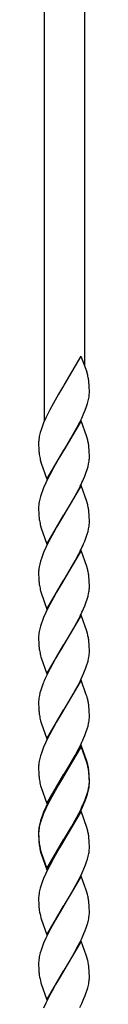
# Model space of a CAD drawing. Units: millimetres. Extents: x 0 to 8410, y 0 to 5940.
# Drawn here: x 4374 to 4389, y 3633 to 3928 of the extents above; entities that cross this region are included whole.
import ezdxf

# ---------------------------------------------------------------- set-up
doc = ezdxf.new("R2010")
doc.units = ezdxf.units.MM
doc.layers.add('YKK_A1', color=4, linetype='Continuous', lineweight=30)

msp = doc.modelspace()

# ---------------------------------------------------------------- linework, layer by layer
at = {"layer": 'YKK_A1', "linetype": 'Continuous'}
for p, q in [((4376.02, 3807.93), (4376.02, 4110.99)), ((4388.02, 4109.95), (4388.02, 3824.41)), ((4386.96, 3827.29), (4381.89, 3818.59)), ((4386.96, 3827.29), (4388.7, 3822.57)), ((4388.91, 3821.87), (4388.7, 3822.57)), ((4381.77, 3818.4), (4380.26, 3815.91)), ((4381.89, 3818.59), (4381.77, 3818.4)), ((4389.42, 3818.68), (4389.36, 3819.37)), ((4389.46, 3817.73), (4389.42, 3818.68)), ((4389.48, 3817.11), (4389.46, 3817.73)), ((4389.48, 3816.43), (4389.48, 3817.11)), ((4380.26, 3815.91), (4378.7, 3813.21)), ((4389.14, 3813.91), (4389.31, 3814.7)), ((4389.48, 3816.2), (4389.48, 3816.43)), ((4377.61, 3811.18), (4377.01, 3809.99)), ((4378.7, 3813.21), (4377.61, 3811.18)), ((4387.87, 3810.19), (4388.23, 3811.07)), ((4388.23, 3811.07), (4388.65, 3812.23)), ((4388.65, 3812.23), (4388.92, 3813.08)), ((4388.92, 3813.08), (4389.14, 3813.91)), ((4376.44, 3808.8), (4375.79, 3807.31)), ((4377.01, 3809.99), (4376.44, 3808.8)), ((4386.63, 3807.5), (4387.21, 3808.7)), ((4387.21, 3808.7), (4387.87, 3810.19)), ((4375.04, 3805.27), (4374.78, 3804.43)), ((4375.33, 3806.13), (4375.04, 3805.27)), ((4375.79, 3807.31), (4375.33, 3806.13)), ((4387.01, 3807.96), (4381.89, 3799.19)), ((4385.08, 3804.58), (4385.87, 3806.02)), ((4385.87, 3806.02), (4386.63, 3807.5)), ((4388.7, 3803.17), (4387.01, 3807.96)), ((4374.43, 3802.82), (4374.36, 3802.32)), ((4374.78, 3804.43), (4374.58, 3803.61)), ((4382.01, 3799.39), (4385.08, 3804.58)), ((4388.91, 3802.47), (4388.7, 3803.17)), ((4374.3, 3801.59), (4374.3, 3801.36)), ((4374.3, 3801.36), (4374.3, 3800.68)), ((4374.3, 3800.68), (4374.32, 3799.86)), ((4374.32, 3799.86), (4374.35, 3799.29)), ((4374.35, 3799.29), (4374.39, 3798.76)), ((4381.89, 3799.19), (4382.01, 3799.39)), ((4389.42, 3799.28), (4389.36, 3799.97)), ((4389.46, 3798.33), (4389.42, 3799.28)), ((4376.77, 3790.42), (4381.89, 3799.19)), ((4380.56, 3797), (4379.65, 3795.47)), ((4381.77, 3799), (4380.56, 3797)), ((4381.89, 3799.19), (4381.77, 3799)), ((4389.48, 3797.71), (4389.46, 3798.33)), ((4389.48, 3797.03), (4389.48, 3797.71)), ((4374.91, 3795.78), (4375.08, 3795.22)), ((4375.08, 3795.22), (4376.77, 3790.42)), ((4378.7, 3793.81), (4377.61, 3791.78)), ((4379.65, 3795.47), (4378.7, 3793.81)), ((4388.45, 3792.25), (4388.83, 3793.4)), ((4388.83, 3793.4), (4389.07, 3794.23)), ((4389.07, 3794.23), (4389.26, 3795.04)), ((4389.39, 3795.82), (4389.45, 3796.32)), ((4377.61, 3791.78), (4376.86, 3790.29)), ((4387.74, 3790.49), (4388.11, 3791.38)), ((4388.11, 3791.38), (4388.45, 3792.25)), ((4375.79, 3787.9), (4375.44, 3787.02)), ((4376.44, 3789.39), (4375.79, 3787.9)), ((4376.86, 3790.29), (4376.44, 3789.39)), ((4387.01, 3788.56), (4381.89, 3779.79)), ((4385.24, 3785.46), (4386.33, 3787.5)), ((4386.33, 3787.5), (4386.78, 3788.4)), ((4388.7, 3783.77), (4387.01, 3788.56)), ((4374.86, 3785.3), (4374.64, 3784.48)), ((4375.13, 3786.15), (4374.86, 3785.3)), ((4375.44, 3787.02), (4375.13, 3786.15)), ((4384.13, 3783.52), (4385.24, 3785.46)), ((4374.3, 3781.95), (4374.3, 3781.28)), ((4374.39, 3783.17), (4374.33, 3782.67)), ((4374.47, 3783.68), (4374.39, 3783.17)), ((4374.64, 3784.48), (4374.47, 3783.68)), ((4382.01, 3779.99), (4384.13, 3783.52)), ((4388.91, 3783.07), (4388.7, 3783.77)), ((4374.3, 3781.28), (4374.32, 3780.45)), ((4374.32, 3780.45), (4374.35, 3779.88)), ((4374.35, 3779.88), (4374.39, 3779.35)), ((4376.77, 3771.02), (4381.89, 3779.79)), ((4381.77, 3779.6), (4380.56, 3777.6)), ((4381.89, 3779.79), (4381.77, 3779.6)), ((4381.89, 3779.79), (4382.01, 3779.99)), ((4389.42, 3779.88), (4389.36, 3780.57)), ((4389.46, 3778.93), (4389.42, 3779.88)), ((4389.48, 3778.3), (4389.46, 3778.93)), ((4374.91, 3776.38), (4375.08, 3775.82)), ((4375.08, 3775.82), (4376.77, 3771.02)), ((4379.65, 3776.06), (4378.7, 3774.41)), ((4380.56, 3777.6), (4379.65, 3776.06)), ((4389.39, 3776.41), (4389.45, 3776.91)), ((4389.48, 3777.63), (4389.48, 3778.3)), ((4378.7, 3774.41), (4377.61, 3772.38)), ((4388.11, 3771.97), (4388.45, 3772.85)), ((4388.45, 3772.85), (4388.83, 3774)), ((4388.83, 3774), (4389.07, 3774.83)), ((4389.07, 3774.83), (4389.26, 3775.64)), ((4376.44, 3769.99), (4375.79, 3768.5)), ((4376.86, 3770.89), (4376.44, 3769.99)), ((4377.61, 3772.38), (4376.86, 3770.89)), ((4387.74, 3771.09), (4388.11, 3771.97)), ((4375.44, 3767.62), (4375.13, 3766.75)), ((4375.79, 3768.5), (4375.44, 3767.62)), ((4387.01, 3769.16), (4381.89, 3760.39)), ((4385.24, 3766.06), (4386.33, 3768.1)), ((4386.33, 3768.1), (4386.78, 3768.99)), ((4388.7, 3764.36), (4387.01, 3769.16)), ((4374.47, 3764.28), (4374.39, 3763.76)), ((4374.64, 3765.08), (4374.47, 3764.28)), ((4374.86, 3765.9), (4374.64, 3765.08)), ((4375.13, 3766.75), (4374.86, 3765.9)), ((4382.01, 3760.58), (4384.13, 3764.12)), ((4384.13, 3764.12), (4385.24, 3766.06)), ((4388.91, 3763.67), (4388.7, 3764.36)), ((4374.3, 3762.55), (4374.3, 3761.88)), ((4374.3, 3761.88), (4374.32, 3761.05)), ((4374.32, 3761.05), (4374.35, 3760.48)), ((4374.39, 3763.76), (4374.33, 3763.27)), ((4389.42, 3760.48), (4389.36, 3761.16)), ((4374.35, 3760.48), (4374.39, 3759.95)), ((4376.77, 3751.62), (4381.89, 3760.39)), ((4380.56, 3758.2), (4379.65, 3756.66)), ((4381.77, 3760.19), (4380.56, 3758.2)), ((4381.89, 3760.39), (4381.77, 3760.19)), ((4381.89, 3760.39), (4382.01, 3760.58)), ((4389.46, 3759.53), (4389.42, 3760.48)), ((4389.48, 3758.9), (4389.46, 3759.53)), ((4389.48, 3758.22), (4389.48, 3758.9)), ((4374.91, 3756.97), (4375.08, 3756.42)), ((4375.08, 3756.42), (4376.77, 3751.62)), ((4379.65, 3756.66), (4378.7, 3755.01)), ((4388.83, 3754.59), (4389.07, 3755.43)), ((4389.07, 3755.43), (4389.26, 3756.23)), ((4389.39, 3757.01), (4389.45, 3757.51)), ((4377.61, 3752.97), (4376.86, 3751.49)), ((4378.7, 3755.01), (4377.61, 3752.97)), ((4387.74, 3751.68), (4388.11, 3752.57)), ((4388.11, 3752.57), (4388.45, 3753.45)), ((4388.45, 3753.45), (4388.83, 3754.59)), ((4376.44, 3750.59), (4375.79, 3749.1)), ((4376.86, 3751.49), (4376.44, 3750.59)), ((4387.01, 3749.76), (4381.89, 3740.98)), ((4386.33, 3748.7), (4386.78, 3749.59)), ((4388.7, 3744.96), (4387.01, 3749.76)), ((4374.86, 3746.5), (4374.64, 3745.67)), ((4375.13, 3747.35), (4374.86, 3746.5)), ((4375.44, 3748.22), (4375.13, 3747.35)), ((4375.79, 3749.1), (4375.44, 3748.22)), ((4384.13, 3744.71), (4385.24, 3746.65)), ((4385.24, 3746.65), (4386.33, 3748.7)), ((4374.39, 3744.36), (4374.33, 3743.86)), ((4374.47, 3744.87), (4374.39, 3744.36)), ((4374.64, 3745.67), (4374.47, 3744.87)), ((4382.01, 3741.18), (4384.13, 3744.71)), ((4388.91, 3744.26), (4388.7, 3744.96)), ((4374.3, 3743.15), (4374.3, 3742.47)), ((4374.3, 3742.47), (4374.32, 3741.65)), ((4374.32, 3741.65), (4374.35, 3741.08)), ((4374.35, 3741.08), (4374.39, 3740.55)), ((4376.77, 3732.21), (4381.89, 3740.98)), ((4381.77, 3740.79), (4379.49, 3736.99)), ((4381.89, 3740.98), (4381.77, 3740.79)), ((4381.89, 3740.98), (4382.01, 3741.18)), ((4389.42, 3741.07), (4389.36, 3741.76)), ((4389.46, 3740.12), (4389.42, 3741.07)), ((4374.91, 3737.57), (4375.08, 3737.01)), ((4389.39, 3737.61), (4389.45, 3738.11)), ((4389.48, 3739.5), (4389.46, 3740.12)), ((4389.48, 3738.82), (4389.48, 3739.5)), ((4375.08, 3737.01), (4376.77, 3732.21)), ((4378.54, 3735.32), (4377.76, 3733.87)), ((4379.49, 3736.99), (4378.54, 3735.32)), ((4388.45, 3734.05), (4388.74, 3734.91)), ((4389.07, 3736.02), (4389.26, 3736.83)), ((4377.15, 3732.68), (4376.58, 3731.48)), ((4377.76, 3733.87), (4377.15, 3732.68)), ((4387.06, 3730.79), (4387.87, 3732.58)), ((4387.87, 3732.58), (4388.45, 3734.05)), ((4375.79, 3729.69), (4375.33, 3728.52)), ((4387.01, 3730.35), (4381.89, 3721.58)), ((4385.08, 3726.97), (4386.48, 3729.59)), ((4386.48, 3729.59), (4387.06, 3730.79)), ((4388.56, 3725.98), (4387.01, 3730.35)), ((4374.71, 3726.54), (4374.52, 3725.73)), ((4375.33, 3728.52), (4375.04, 3727.66)), ((4383.23, 3723.78), (4384.61, 3726.13)), ((4384.61, 3726.13), (4385.08, 3726.97)), ((4388.7, 3725.56), (4388.56, 3725.98)), ((4374.3, 3723.74), (4374.3, 3723.07)), ((4374.3, 3723.07), (4374.32, 3722.24)), ((4374.39, 3724.96), (4374.33, 3724.46)), ((4382.01, 3721.78), (4383.23, 3723.78)), ((4374.32, 3722.24), (4374.35, 3721.67)), ((4374.35, 3721.67), (4374.39, 3721.14)), ((4376.77, 3712.81), (4381.89, 3721.58)), ((4381.77, 3721.39), (4380.56, 3719.39)), ((4381.89, 3721.58), (4381.77, 3721.39)), ((4381.89, 3721.58), (4382.01, 3721.78)), ((4389.42, 3721.67), (4389.36, 3722.36)), ((4389.46, 3720.72), (4389.42, 3721.67)), ((4389.48, 3720.09), (4389.46, 3720.72)), ((4389.48, 3719.42), (4389.48, 3720.09)), ((4374.91, 3718.17), (4375.08, 3717.61)), ((4375.08, 3717.61), (4376.77, 3712.81)), ((4379.65, 3717.86), (4378.7, 3716.2)), ((4380.56, 3719.39), (4379.65, 3717.86)), ((4389.07, 3716.62), (4389.26, 3717.43)), ((4389.39, 3718.21), (4389.45, 3718.7)), ((4377.61, 3714.17), (4376.86, 3712.68)), ((4378.7, 3716.2), (4377.61, 3714.17)), ((4388.11, 3713.77), (4388.45, 3714.64)), ((4388.45, 3714.64), (4388.83, 3715.79)), ((4388.83, 3715.79), (4389.07, 3716.62)), ((4376.44, 3711.78), (4375.79, 3710.29)), ((4376.86, 3712.68), (4376.44, 3711.78)), ((4387.01, 3710.95), (4381.89, 3702.18)), ((4388.7, 3706.15), (4387.01, 3710.95)), ((4387.74, 3712.88), (4388.11, 3713.77)), ((4375.13, 3708.54), (4374.86, 3707.69)), ((4375.44, 3709.41), (4375.13, 3708.54)), ((4375.79, 3710.29), (4375.44, 3709.41)), ((4387.01, 3710.51), (4381.89, 3701.74)), ((4385.24, 3707.85), (4386.33, 3709.89)), ((4386.33, 3709.89), (4386.78, 3710.78)), ((4388.7, 3705.72), (4387.01, 3710.51)), ((4374.39, 3705.56), (4374.33, 3705.06)), ((4374.47, 3706.07), (4374.39, 3705.56)), ((4374.64, 3706.87), (4374.47, 3706.07)), ((4374.86, 3707.69), (4374.64, 3706.87)), ((4382.01, 3702.37), (4384.13, 3705.91)), ((4384.13, 3705.91), (4385.24, 3707.85)), ((4388.91, 3705.46), (4388.7, 3706.15)), ((4388.91, 3705.02), (4388.7, 3705.72)), ((4374.3, 3704.34), (4374.3, 3703.67)), ((4374.3, 3703.67), (4374.32, 3702.84)), ((4374.32, 3702.84), (4374.35, 3702.27)), ((4374.35, 3702.27), (4374.39, 3701.74)), ((4376.77, 3693.41), (4381.89, 3702.18)), ((4381.89, 3702.18), (4381.77, 3701.98)), ((4381.89, 3702.18), (4382.01, 3702.37)), ((4389.42, 3702.27), (4389.36, 3702.96)), ((4389.42, 3701.83), (4389.36, 3702.52)), ((4389.46, 3701.32), (4389.42, 3702.27)), ((4380.56, 3699.99), (4379.65, 3698.45)), ((4381.77, 3701.55), (4380.26, 3699.05)), ((4381.77, 3701.98), (4380.56, 3699.99)), ((4381.89, 3701.74), (4381.77, 3701.55)), ((4389.39, 3698.8), (4389.45, 3699.3)), ((4389.46, 3700.88), (4389.42, 3701.83)), ((4389.48, 3700.69), (4389.46, 3701.32)), ((4389.48, 3700.25), (4389.46, 3700.88)), ((4389.48, 3700.02), (4389.48, 3700.69)), ((4389.48, 3699.58), (4389.48, 3700.25)), ((4389.48, 3699.34), (4389.48, 3699.58)), ((4374.91, 3698.76), (4375.08, 3698.21)), ((4375.08, 3698.21), (4376.77, 3693.41)), ((4378.7, 3696.8), (4377.61, 3694.77)), ((4378.7, 3696.36), (4377.61, 3694.33)), ((4380.26, 3699.05), (4378.7, 3696.36)), ((4379.65, 3698.45), (4378.7, 3696.8)), ((4388.45, 3695.24), (4388.83, 3696.39)), ((4388.65, 3695.38), (4388.92, 3696.23)), ((4388.83, 3696.39), (4389.07, 3697.22)), ((4388.92, 3696.23), (4389.14, 3697.05)), ((4389.07, 3697.22), (4389.26, 3698.03)), ((4389.14, 3697.05), (4389.31, 3697.85)), ((4376.86, 3693.28), (4376.44, 3692.38)), ((4377.61, 3694.77), (4376.86, 3693.28)), ((4377.61, 3694.33), (4377.01, 3693.14)), ((4387.21, 3691.84), (4387.87, 3693.33)), ((4387.74, 3693.47), (4388.11, 3694.36)), ((4387.87, 3693.33), (4388.23, 3694.22)), ((4388.11, 3694.36), (4388.45, 3695.24)), ((4388.23, 3694.22), (4388.65, 3695.38)), ((4375.79, 3690.45), (4375.33, 3689.28)), ((4375.79, 3690.89), (4375.44, 3690.01)), ((4376.44, 3692.38), (4375.79, 3690.89)), ((4376.44, 3691.94), (4375.79, 3690.45)), ((4377.01, 3693.14), (4376.44, 3691.94)), ((4387.01, 3691.11), (4381.89, 3682.34)), ((4385.24, 3688.44), (4386.33, 3690.49)), ((4385.87, 3689.17), (4386.63, 3690.65)), ((4386.33, 3690.49), (4386.78, 3691.38)), ((4386.63, 3690.65), (4387.21, 3691.84)), ((4388.7, 3686.31), (4387.01, 3691.11)), ((4374.64, 3687.46), (4374.47, 3686.67)), ((4374.78, 3687.58), (4374.58, 3686.76)), ((4374.86, 3688.29), (4374.64, 3687.46)), ((4375.04, 3688.42), (4374.78, 3687.58)), ((4375.13, 3689.14), (4374.86, 3688.29)), ((4375.33, 3689.28), (4375.04, 3688.42)), ((4375.44, 3690.01), (4375.13, 3689.14)), ((4382.01, 3682.54), (4385.08, 3687.72)), ((4384.13, 3686.51), (4385.24, 3688.44)), ((4385.08, 3687.72), (4385.87, 3689.17)), ((4374.3, 3684.94), (4374.3, 3684.26)), ((4374.3, 3684.74), (4374.3, 3684.5)), ((4374.3, 3684.5), (4374.3, 3683.83)), ((4374.39, 3686.15), (4374.33, 3685.65)), ((4374.43, 3685.97), (4374.36, 3685.47)), ((4374.47, 3686.67), (4374.39, 3686.15)), ((4382.01, 3682.97), (4384.13, 3686.51)), ((4388.91, 3685.62), (4388.7, 3686.31)), ((4374.3, 3684.26), (4374.32, 3683.44)), ((4374.3, 3683.83), (4374.32, 3683)), ((4374.32, 3683.44), (4374.35, 3682.87)), ((4374.32, 3683), (4374.35, 3682.43)), ((4374.35, 3682.87), (4374.39, 3682.34)), ((4374.35, 3682.43), (4374.39, 3681.9)), ((4376.77, 3674), (4381.89, 3682.78)), ((4376.77, 3673.57), (4381.89, 3682.34)), ((4381.77, 3682.15), (4380.56, 3680.15)), ((4381.89, 3682.34), (4381.77, 3682.15)), ((4381.89, 3682.78), (4382.01, 3682.97)), ((4381.89, 3682.34), (4382.01, 3682.54)), ((4389.42, 3682.43), (4389.36, 3683.12)), ((4389.46, 3681.48), (4389.42, 3682.43)), ((4389.48, 3680.85), (4389.46, 3681.48)), ((4374.91, 3679.36), (4375.08, 3678.8)), ((4374.91, 3678.93), (4375.08, 3678.37)), ((4375.08, 3678.8), (4376.77, 3674)), ((4379.65, 3678.61), (4378.7, 3676.96)), ((4380.56, 3680.15), (4379.65, 3678.61)), ((4389.48, 3680.18), (4389.48, 3680.85)), ((4389.48, 3679.94), (4389.48, 3680.18)), ((4375.08, 3678.37), (4376.77, 3673.57)), ((4378.7, 3676.96), (4377.61, 3674.93)), ((4388.34, 3675.11), (4388.65, 3675.98)), ((4388.65, 3675.98), (4388.92, 3676.83)), ((4388.92, 3676.83), (4389.14, 3677.65)), ((4389.14, 3677.65), (4389.31, 3678.45)), ((4376.86, 3673.44), (4376.44, 3672.54)), ((4377.61, 3674.93), (4376.86, 3673.44)), ((4386.63, 3671.24), (4387.34, 3672.74)), ((4387.34, 3672.74), (4387.87, 3673.93)), ((4387.87, 3673.93), (4388.34, 3675.11)), ((4375.33, 3669.88), (4375.04, 3669.01)), ((4375.79, 3671.05), (4375.33, 3669.88)), ((4376.44, 3672.54), (4375.79, 3671.05)), ((4387.01, 3671.71), (4381.89, 3662.94)), ((4385.08, 3668.32), (4386.17, 3670.35)), ((4386.17, 3670.35), (4386.63, 3671.24)), ((4388.52, 3667.49), (4387.01, 3671.71)), ((4374.78, 3668.17), (4374.58, 3667.36)), ((4375.04, 3669.01), (4374.78, 3668.17)), ((4384.13, 3666.67), (4385.08, 3668.32)), ((4388.7, 3666.91), (4388.52, 3667.49)), ((4388.91, 3666.22), (4388.7, 3666.91)), ((4374.3, 3665.33), (4374.3, 3665.1)), ((4374.3, 3665.1), (4374.3, 3664.43)), ((4374.3, 3664.43), (4374.32, 3663.6)), ((4374.43, 3666.57), (4374.36, 3666.06)), ((4382.01, 3663.13), (4383.23, 3665.13)), ((4383.23, 3665.13), (4384.13, 3666.67)), ((4374.32, 3663.6), (4374.37, 3662.67)), ((4376.77, 3654.17), (4381.89, 3662.94)), ((4381.77, 3662.74), (4380.41, 3660.5)), ((4381.89, 3662.94), (4381.77, 3662.74)), ((4381.89, 3662.94), (4382.01, 3663.13)), ((4389.42, 3663.03), (4389.36, 3663.71)), ((4389.46, 3662.08), (4389.42, 3663.03)), ((4389.48, 3661.45), (4389.46, 3662.08)), ((4389.48, 3660.77), (4389.48, 3661.45)), ((4374.99, 3659.25), (4375.08, 3658.96)), ((4375.08, 3658.96), (4376.77, 3654.17)), ((4379.33, 3658.67), (4378.7, 3657.56)), ((4380.41, 3660.5), (4379.33, 3658.67)), ((4389, 3657.7), (4389.2, 3658.52)), ((4389.36, 3659.31), (4389.43, 3659.81)), ((4389.48, 3660.54), (4389.48, 3660.77)), ((4377.45, 3655.23), (4377.01, 3654.33)), ((4378.7, 3657.56), (4377.45, 3655.23)), ((4387.87, 3654.53), (4388.23, 3655.42)), ((4388.23, 3655.42), (4388.65, 3656.58)), ((4376.44, 3653.14), (4375.79, 3651.65)), ((4377.01, 3654.33), (4376.44, 3653.14)), ((4387.01, 3652.31), (4381.89, 3643.53)), ((4386.63, 3651.84), (4387.21, 3653.04)), ((4388.52, 3648.08), (4387.01, 3652.31)), ((4387.21, 3653.04), (4387.87, 3654.53)), ((4375.04, 3649.61), (4374.78, 3648.77)), ((4375.33, 3650.47), (4375.04, 3649.61)), ((4375.79, 3651.65), (4375.33, 3650.47)), ((4385.08, 3648.92), (4386.17, 3650.95)), ((4386.17, 3650.95), (4386.63, 3651.84)), ((4374.43, 3647.17), (4374.36, 3646.66)), ((4374.78, 3648.77), (4374.58, 3647.95)), ((4383.23, 3645.73), (4384.13, 3647.26)), ((4384.13, 3647.26), (4385.08, 3648.92)), ((4388.7, 3647.51), (4388.52, 3648.08)), ((4388.91, 3646.81), (4388.7, 3647.51)), ((4374.3, 3645.93), (4374.3, 3645.7)), ((4374.3, 3645.7), (4374.3, 3645.02)), ((4374.3, 3645.02), (4374.32, 3644.2)), ((4374.32, 3644.2), (4374.37, 3643.27)), ((4376.77, 3634.76), (4381.89, 3643.53)), ((4381.77, 3643.34), (4380.41, 3641.1)), ((4381.89, 3643.53), (4381.77, 3643.34)), ((4381.89, 3643.53), (4382.01, 3643.73)), ((4382.01, 3643.73), (4383.23, 3645.73)), ((4389.42, 3643.62), (4389.36, 3644.31)), ((4389.46, 3642.67), (4389.42, 3643.62)), ((4380.41, 3641.1), (4379.33, 3639.27)), ((4389.36, 3639.9), (4389.43, 3640.41)), ((4389.48, 3642.05), (4389.46, 3642.67)), ((4389.48, 3641.37), (4389.48, 3642.05)), ((4389.48, 3641.14), (4389.48, 3641.37)), ((4374.99, 3639.84), (4375.08, 3639.56)), ((4375.08, 3639.56), (4376.77, 3634.76)), ((4378.7, 3638.15), (4377.45, 3635.82)), ((4379.33, 3639.27), (4378.7, 3638.15)), ((4389, 3638.3), (4389.2, 3639.12)), ((4377.01, 3634.93), (4376.44, 3633.73)), ((4377.45, 3635.82), (4377.01, 3634.93)), ((4387.21, 3633.63), (4387.87, 3635.13)), ((4387.87, 3635.13), (4388.23, 3636.01)), ((4388.23, 3636.01), (4388.65, 3637.17)), ((4376.44, 3633.73), (4375.79, 3632.24)), ((4386.63, 3632.44), (4387.21, 3633.63))]:
    msp.add_line(p, q, dxfattribs=at)
for centre, radius, start, end in [((4357.43, 3814.11), 32.42, 11.5612, 13.853), ((4358.4, 3815.73), 31.17, 6.7099, 9.0017), ((4370.25, 3817.96), 19.34, 350.3241, 352.6158), ((4371.2, 3817.18), 18.3, 354.6223, 356.9141), ((4392.45, 3800.61), 18.18, 174.5905, 176.8823), ((4394.25, 3799.4), 20.12, 167.9178, 170.2095), ((4357.3, 3794.71), 32.54, 11.5128, 13.8046), ((4358.53, 3796.33), 31.05, 6.7415, 9.0332), ((4406.46, 3801.89), 32.22, 185.5667, 187.8584), ((4395.97, 3801.28), 21.76, 190.0484, 194.6314), ((4371.72, 3797.49), 17.77, 356.2127, 358.5045), ((4369.95, 3798.78), 19.66, 349.0495, 351.3413), ((4335.01, 3813.62), 57.58, 334.0203, 336.312), ((4392.19, 3781.49), 17.9, 176.2316, 178.5233), ((4357.43, 3775.31), 32.42, 11.5612, 13.853), ((4358.4, 3776.93), 31.17, 6.7099, 9.0017), ((4406.34, 3782.48), 32.1, 185.5928, 187.8845), ((4395.97, 3781.88), 21.76, 190.0484, 194.6314), ((4369.95, 3779.37), 19.66, 349.0495, 351.3413), ((4371.59, 3778.09), 17.9, 356.2312, 358.5229), ((4334.89, 3794.22), 57.69, 334.0724, 336.3642), ((4392.19, 3762.09), 17.9, 176.2316, 178.5233), ((4357.3, 3755.9), 32.54, 11.5128, 13.8046), ((4358.4, 3757.52), 31.17, 6.7099, 9.0017), ((4406.46, 3763.08), 32.22, 185.5667, 187.8584), ((4395.97, 3762.47), 21.76, 190.0484, 194.6314), ((4371.59, 3758.69), 17.9, 356.2312, 358.5229), ((4369.83, 3759.97), 19.79, 349.1112, 351.4029), ((4335.01, 3774.82), 57.58, 334.0203, 336.312), ((4392.19, 3742.69), 17.9, 176.2316, 178.5233), ((4357.43, 3736.5), 32.42, 11.5612, 13.853), ((4406.34, 3743.68), 32.1, 185.5928, 187.8845), ((4358.4, 3738.12), 31.17, 6.7099, 9.0017), ((4395.97, 3743.07), 21.76, 190.0484, 194.6314), ((4369.95, 3740.57), 19.66, 349.0495, 351.3413), ((4371.59, 3739.29), 17.9, 356.2312, 358.5229), ((4361.04, 3743.66), 29.06, 342.4802, 344.772), ((4420.93, 3710.92), 48.89, 155.1234, 157.4152), ((4393.83, 3722), 19.66, 169.0481, 171.3398), ((4402.75, 3718.91), 29.06, 162.4807, 164.7725), ((4392.19, 3723.28), 17.9, 176.2316, 178.5233), ((4364.47, 3718.19), 25.33, 14.6254, 16.9172), ((4364.34, 3718.76), 25.32, 10.9993, 13.2911), ((4358.4, 3718.72), 31.17, 6.7099, 9.0017), ((4406.34, 3724.27), 32.1, 185.5928, 187.8845), ((4395.98, 3723.67), 21.78, 190.0378, 194.6209), ((4369.92, 3721.17), 19.7, 349.0681, 351.3598), ((4371.59, 3719.88), 17.9, 356.2312, 358.5229), ((4334.95, 3736.01), 57.64, 334.0464, 336.3381), ((4392.17, 3703.88), 17.88, 176.2297, 178.5215), ((4357.39, 3697.69), 32.46, 11.5467, 13.8384), ((4357.39, 3697.26), 32.46, 11.5467, 13.8384), ((4358.42, 3699.31), 31.16, 6.7131, 9.0048), ((4358.42, 3698.88), 31.16, 6.7131, 9.0048), ((4406.36, 3704.87), 32.12, 185.5875, 187.8793), ((4395.97, 3704.26), 21.77, 190.0448, 194.6279), ((4371.27, 3700.33), 18.24, 354.6078, 356.8996), ((4371.61, 3700.48), 17.88, 356.2293, 358.5211), ((4369.92, 3701.76), 19.7, 349.0681, 351.3598), ((4370.25, 3701.1), 19.34, 350.3241, 352.6158), ((4334.95, 3716.61), 57.64, 334.0464, 336.3381), ((4392.17, 3684.48), 17.88, 176.2297, 178.5215), ((4392.53, 3683.75), 18.25, 174.608, 176.8998), ((4394.17, 3682.55), 20.04, 167.8771, 170.1688), ((4357.39, 3677.85), 32.46, 11.5467, 13.8384), ((4406.35, 3685.47), 32.11, 185.5902, 187.8819), ((4406.36, 3685.03), 32.12, 185.5875, 187.8793), ((4358.4, 3679.47), 31.17, 6.7099, 9.0017), ((4395.98, 3684.86), 21.77, 190.0413, 194.6244), ((4395.97, 3684.42), 21.77, 190.0448, 194.6279), ((4370.25, 3681.7), 19.34, 350.3241, 352.6158), ((4371.25, 3680.93), 18.25, 354.6108, 356.9025), ((4394.19, 3663.15), 20.06, 167.8839, 170.1756), ((4392.53, 3664.35), 18.25, 174.608, 176.8998), ((4371.41, 3661.63), 18.09, 10.1111, 14.6941), ((4362.09, 3660.64), 27.44, 6.4407, 8.7324), ((4403.09, 3665.09), 28.82, 184.8046, 187.0963), ((4393.74, 3664.52), 19.47, 188.8394, 195.7128), ((4369.59, 3662.73), 20.06, 347.8867, 350.1784), ((4371.25, 3661.53), 18.25, 354.6108, 356.9025), ((4360.65, 3665.84), 29.49, 341.6987, 343.9904), ((4392.53, 3644.94), 18.25, 174.608, 176.8998), ((4394.19, 3643.74), 20.06, 167.8839, 170.1756), ((4371.41, 3642.22), 18.09, 10.1111, 14.6941), ((4403.09, 3645.68), 28.82, 184.8046, 187.0963), ((4362.09, 3641.23), 27.44, 6.4407, 8.7324), ((4393.74, 3645.12), 19.47, 188.8394, 195.7128), ((4371.25, 3642.12), 18.25, 354.6108, 356.9025), ((4360.65, 3646.43), 29.49, 341.6987, 343.9904), ((4369.59, 3643.32), 20.06, 347.8867, 350.1784)]:
    msp.add_arc(centre, radius, start, end, dxfattribs=at)

doc.saveas('drawing.dxf')
